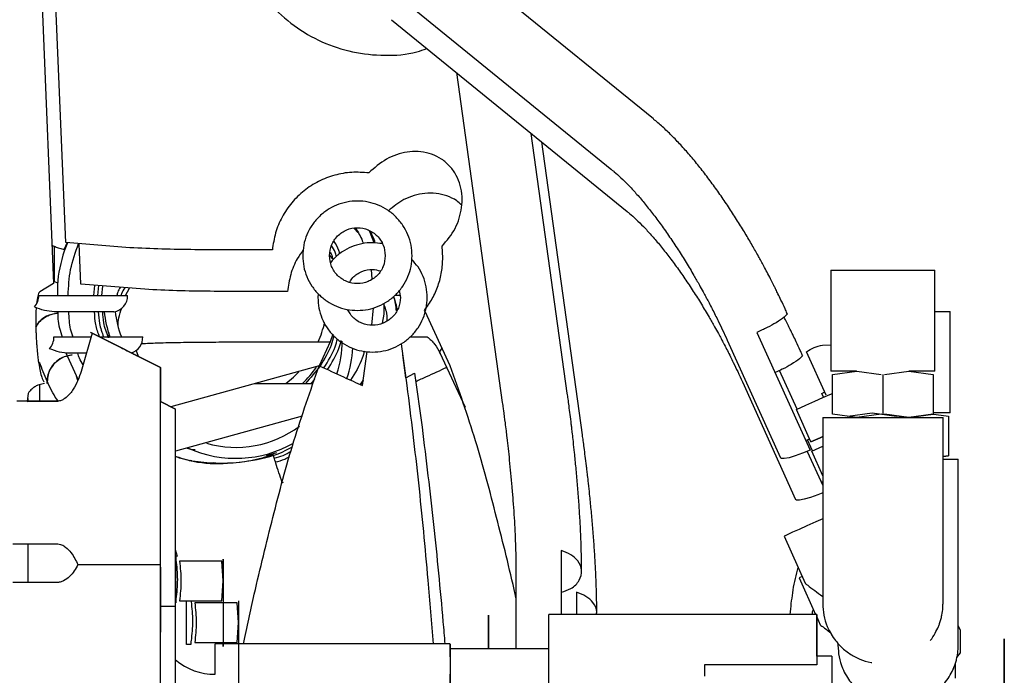
# Paper-space layout 'Sheet2' of a CAD drawing. Units: inches. Extents: x -135 to 301, y 5 to 193.
# Drawn here: x 57 to 62, y 70 to 73 of the extents above; entities that cross this region are included whole.
import ezdxf

# ---------------------------------------------------------------- set-up
doc = ezdxf.new("R2010")
doc.units = ezdxf.units.IN
doc.header["$MEASUREMENT"] = 0

psp = doc.layouts.new('Sheet2')

# ---------------------------------------------------------------- linework, layer by layer
at = {"color": 7, "linetype": 'Continuous', "lineweight": 25, "ltscale": 18}
for p, q in [((57.4397, 71.7131), (57.371, 73.3675)), ((57.3148, 73.1784), (57.3834, 71.524)), ((60.1588, 72.2857), (59.0686, 73.1727)), ((58.8769, 72.9371), (59.9672, 72.0501)), ((58.9471, 72.7443), (60.0376, 71.8573)), ((59.2472, 72.5002), (59.4597, 70.9737)), ((59.7605, 71.0156), (59.593, 72.2189)), ((59.8306, 70.8227), (59.6418, 72.1792)), ((58.8516, 72.0451), (58.8423, 72.0358)), ((58.791, 71.76), (58.7741, 71.7788)), ((58.8664, 71.7121), (58.845, 71.7676)), ((57.3862, 71.6965), (57.3865, 71.5337)), ((57.4474, 71.7125), (57.4316, 71.674)), ((57.4326, 71.682), (57.4452, 71.7126)), ((57.7356, 71.6898), (57.4397, 71.7131)), ((57.5097, 71.5203), (57.5019, 71.7082)), ((58.3954, 71.6797), (58.1881, 71.6797)), ((59.1843, 71.6431), (59.1808, 71.6966)), ((58.6738, 71.6397), (58.6604, 71.656)), ((58.8522, 71.5876), (58.8564, 71.5451)), ((58.8522, 71.5876), (58.8564, 71.5451)), ((60.9803, 71.5864), (60.9803, 71.1182)), ((60.9803, 71.5864), (61.4612, 71.5864)), ((61.4612, 71.1182), (61.4612, 71.5864)), ((57.3834, 71.524), (57.3187, 71.4848)), ((57.3865, 71.5337), (57.4025, 71.5265)), ((57.8056, 71.497), (57.5097, 71.5203)), ((57.5721, 71.5153), (57.5676, 71.4691)), ((57.5909, 71.5139), (57.5865, 71.4691)), ((57.6067, 71.4691), (57.611, 71.5123)), ((57.7165, 71.4691), (57.7344, 71.5026)), ((57.3146, 71.4691), (57.7256, 71.4691)), ((58.4654, 71.4869), (58.2581, 71.4869)), ((58.6076, 71.4765), (58.606, 71.4597)), ((58.9821, 71.4908), (58.9883, 71.4597)), ((57.305, 71.4409), (57.3042, 71.4317)), ((58.8619, 71.4115), (58.854, 71.3315)), ((58.8619, 71.4115), (58.854, 71.3315)), ((58.9133, 71.3816), (58.9132, 71.4333)), ((57.6622, 71.3935), (57.3863, 71.3935)), ((58.905, 71.3396), (58.9133, 71.3816)), ((59.102, 71.3941), (59.0995, 71.3994)), ((59.2189, 71.1431), (59.102, 71.3941)), ((61.4612, 71.3936), (61.5317, 71.3936)), ((61.5317, 70.9254), (61.5317, 71.3936)), ((57.3023, 71.2807), (57.3027, 71.273)), ((57.3848, 71.2763), (57.5565, 71.2763)), ((57.4707, 71.283), (57.4708, 71.2763)), ((57.5616, 71.2942), (57.514, 71.1276)), ((57.8775, 71.135), (57.5616, 71.2942)), ((57.5617, 71.2943), (57.8777, 71.135)), ((57.5973, 71.2763), (57.7957, 71.2763)), ((57.6389, 71.2976), (57.6365, 71.273)), ((58.6751, 71.289), (58.6626, 71.2532)), ((60.6382, 71.2978), (60.8847, 70.7527)), ((58.1881, 71.2532), (58.6635, 71.2532)), ((58.6635, 71.2532), (58.6123, 71.1431)), ((58.9914, 71.2448), (59.0181, 71.051)), ((59.1695, 71.2065), (59.1811, 71.2241)), ((60.5004, 71.2619), (60.7468, 70.7167)), ((60.9419, 71.2391), (60.9803, 71.2406)), ((57.4394, 71.2029), (57.4955, 71.0817)), ((57.5349, 71.2007), (57.4565, 71.2007)), ((57.7763, 71.1861), (57.7652, 71.2152)), ((58.8131, 71.051), (58.8349, 71.209)), ((59.0137, 71.0879), (58.9991, 71.1937)), ((59.1721, 71.2012), (59.1695, 71.2065)), ((59.2889, 70.9502), (59.1721, 71.2012)), ((60.959, 71.0062), (60.8678, 71.2081)), ((57.3182, 71.1588), (57.3182, 71.1308)), ((57.8774, 70.2226), (57.8775, 71.135)), ((57.8775, 71.135), (57.8777, 71.135)), ((57.8777, 71.135), (57.8777, 70.9776)), ((58.6123, 71.1431), (57.926, 70.9533)), ((57.4883, 71.0971), (57.4932, 71.0759)), ((59.0131, 71.0876), (59.0536, 71.1082)), ((59.0536, 71.1082), (59.0881, 70.8582)), ((60.824, 70.9424), (60.7431, 71.1212)), ((61.099, 71.1182), (60.9803, 71.1182)), ((60.9879, 71.1028), (61.1005, 71.1182)), ((60.9879, 70.9184), (60.9879, 71.1028)), ((61.1005, 71.1182), (61.2131, 71.1028)), ((61.2207, 71.1028), (61.2207, 70.9184)), ((61.2283, 71.1028), (61.3409, 71.1182)), ((61.4612, 71.1182), (61.3409, 71.1182)), ((61.3409, 71.1182), (61.4535, 71.1028)), ((61.4535, 71.1028), (61.4535, 70.9184)), ((57.3405, 71.0615), (57.3099, 71.0539)), ((57.3184, 71.056), (57.3185, 70.9784)), ((58.3133, 71.0604), (58.5845, 71.0604)), ((58.5742, 71.0604), (58.5916, 71.0816)), ((58.8029, 71.0556), (58.8164, 71.0748)), ((60.5708, 71.069), (60.8172, 70.5239)), ((57.2651, 71.0139), (57.2613, 70.9784)), ((57.2678, 71.0207), (57.2651, 71.0139)), ((60.9381, 71.0152), (60.9515, 71.0228)), ((60.9464, 70.9969), (60.9381, 71.0152)), ((57.3966, 70.9784), (57.2133, 70.9784)), ((57.2613, 70.9784), (57.3968, 70.9784)), ((57.3968, 70.9784), (57.4033, 70.9789)), ((57.9479, 70.9422), (57.8776, 70.9777)), ((57.8777, 70.9776), (57.9479, 70.9422)), ((57.9479, 70.9422), (57.9479, 70.9422)), ((57.9479, 70.0297), (57.9479, 70.9422)), ((58.5337, 70.9091), (57.9479, 70.7472)), ((60.8878, 70.7907), (60.8209, 70.941)), ((60.9423, 70.9031), (60.9423, 70.0425)), ((60.9423, 70.9031), (61.4991, 70.9031)), ((61.1005, 70.9031), (60.9879, 70.9184)), ((61.0585, 70.91), (61.1711, 70.9254)), ((61.2131, 70.9184), (61.1005, 70.9031)), ((61.1711, 70.9254), (61.2837, 70.91)), ((61.3409, 70.9031), (61.2283, 70.9184)), ((61.2284, 70.9184), (61.341, 70.9031)), ((61.4535, 70.9184), (61.3409, 70.9031)), ((61.341, 70.9031), (61.4536, 70.9184)), ((61.4438, 70.921), (61.5241, 70.91)), ((61.5317, 70.9254), (61.4535, 70.9254)), ((61.4991, 70.0426), (61.4991, 70.9031)), ((61.5241, 70.91), (61.5241, 70.7256)), ((60.8649, 70.7964), (60.8818, 70.8041)), ((60.8944, 70.7496), (60.8718, 70.7996)), ((60.8878, 70.7907), (60.8878, 70.7907)), ((60.8913, 70.7482), (60.9423, 70.7709)), ((58.415, 70.7402), (58.3665, 70.7255)), ((60.8706, 70.7467), (60.9423, 70.5881)), ((60.9423, 70.6335), (60.8913, 70.7482)), ((61.4991, 70.7222), (61.5241, 70.7256)), ((61.5241, 70.7256), (61.4991, 70.7222)), ((58.0168, 70.7058), (58.0226, 70.704)), ((58.1233, 70.6949), (58.1457, 70.6927)), ((61.4991, 70.7102), (61.5697, 70.7102)), ((61.5697, 69.8497), (61.5697, 70.7102)), ((58.4453, 70.6033), (58.4412, 70.6018)), ((60.9353, 70.6036), (60.9423, 70.6069)), ((60.7635, 70.3544), (60.8605, 70.1364)), ((57.1941, 70.3191), (57.3965, 70.3191)), ((57.2646, 70.3191), (57.2646, 70.1397)), ((57.9559, 70.2604), (57.9479, 70.2903)), ((59.7328, 70.2875), (59.7327, 69.9919)), ((57.4959, 70.2226), (57.8774, 70.2226)), ((57.8774, 69.1239), (57.8774, 70.2226)), ((58.1614, 70.239), (57.9659, 70.239)), ((58.1685, 70.1466), (58.1614, 70.239)), ((59.5229, 70.19), (59.5229, 69.8319)), ((57.3965, 70.1397), (57.194, 70.1397)), ((58.1614, 70.0542), (58.1685, 70.1466)), ((60.8467, 70.1673), (60.8338, 70.1616)), ((60.8338, 70.1616), (60.9094, 69.9919)), ((59.8029, 70.0947), (59.8029, 69.9919)), ((57.9481, 70.0454), (57.9479, 70.0454)), ((57.9659, 70.0542), (58.1614, 70.0542)), ((57.9978, 69.8526), (57.9978, 70.0542)), ((58.019, 70.0542), (58.0194, 70.0513)), ((58.1685, 70.0462), (58.0365, 70.0462)), ((58.2319, 70.0462), (58.1685, 70.0462)), ((58.239, 69.9538), (58.2319, 70.0462)), ((57.8774, 70.0297), (57.9479, 70.0297)), ((57.9479, 69.1281), (57.9479, 70.0297)), ((60.9147, 69.9919), (59.6745, 69.9919)), ((60.907, 69.9972), (60.9067, 69.9893)), ((58.2319, 69.8614), (58.239, 69.9538)), ((59.3963, 69.8319), (59.3963, 69.9885)), ((60.9147, 69.98), (60.9309, 69.9435)), ((61.5798, 69.9173), (61.5697, 69.94)), ((58.0365, 69.8614), (58.1685, 69.8614)), ((58.1685, 69.8556), (58.1307, 69.8556)), ((58.1685, 69.8614), (58.2319, 69.8614)), ((59.219, 69.8556), (58.1685, 69.8556)), ((59.3964, 69.8913), (59.3964, 69.8319)), ((61.0129, 69.8581), (61.0129, 69.8497)), ((58.0183, 69.8526), (57.9978, 69.8526)), ((59.6745, 69.8319), (59.219, 69.8319)), ((61.5637, 69.7925), (61.5798, 69.8144)), ((59.219, 69.7947), (59.2189, 69.3815)), ((60.985, 69.7991), (60.9146, 69.7991)), ((60.985, 69.7991), (60.985, 69.5663)), ((61.557, 69.6963), (61.557, 69.7672)), ((60.9146, 69.7591), (60.3958, 69.7591)), ((59.2189, 69.3033), (59.2189, 69.7146))]:
    psp.add_line(p, q, dxfattribs=at)
at = {"color": 7, "linetype": 'Continuous', "lineweight": 25, "ltscale": 18, "flags": 128}
for points in [[(58.4573, 71.0604), (58.4928, 71.0905), (58.5179, 71.1157)], [(60.8209, 70.941), (60.8641, 70.9603), (60.9055, 70.9787), (60.9432, 70.9955), (60.9755, 71.0099), (60.9879, 71.0154)], [(60.8878, 70.7907), (60.9311, 70.81), (60.9423, 70.815)], [(60.9423, 70.815), (60.931, 70.81), (60.8878, 70.7907)], [(60.8847, 70.7527), (60.8488, 70.7379), (60.8154, 70.7259), (60.7867, 70.7175), (60.7648, 70.7134), (60.7511, 70.7137), (60.7468, 70.7167)], [(60.9423, 70.5544), (60.9192, 70.545), (60.8858, 70.533), (60.8572, 70.5247), (60.8352, 70.5205), (60.8215, 70.5209), (60.8172, 70.5239)], [(60.9423, 70.434), (60.9109, 70.42), (60.8691, 70.4015), (60.8329, 70.3853), (60.8033, 70.3721), (60.7814, 70.3624), (60.768, 70.3564), (60.7635, 70.3544)], [(59.6745, 69.4278), (59.6745, 69.4703), (59.6745, 69.5184), (59.6745, 69.5707), (59.6745, 69.6257), (59.6745, 69.6818), (59.6745, 69.7373), (59.6745, 69.7906), (59.6745, 69.8403), (59.6745, 69.8848), (59.6745, 69.9228), (59.6745, 69.9533), (59.6745, 69.9754), (59.6745, 69.9883), (59.6745, 69.9919)], [(60.9147, 69.7991), (60.9147, 69.8292), (60.9147, 69.8737), (60.9147, 69.9124), (60.9147, 69.9443), (60.9147, 69.9685), (60.9147, 69.9844), (60.9147, 69.9915), (60.9147, 69.9897), (60.9147, 69.9789), (60.9147, 69.9595), (60.9146, 69.9321), (60.9146, 69.8973), (60.9146, 69.856), (60.9146, 69.8096), (60.9146, 69.7591)], [(58.1306, 69.7146), (58.1307, 69.7604), (58.1307, 69.7977), (58.1307, 69.8259), (58.1307, 69.8449), (58.1307, 69.8544), (58.1307, 69.8556)], [(59.219, 69.8319), (59.219, 69.8449), (59.219, 69.8544), (59.219, 69.8544), (59.219, 69.8449), (59.219, 69.8259), (59.219, 69.7977), (59.219, 69.7604), (59.2189, 69.7146)], [(59.219, 69.7947), (59.219, 69.814), (59.219, 69.8266), (59.219, 69.8318), (59.219, 69.8319)], [(60.3958, 69.7591), (60.3958, 69.7153), (60.3958, 69.7052)]]:
    psp.add_lwpolyline(points, dxfattribs=at)
at = {"color": 7, "linetype": 'Continuous', "lineweight": 25, "ltscale": 324}
for centre, radius, start, end in [((57.2349, 71.4686), 0.0798, 319.3726, 0.3784), ((57.6521, 71.4663), 0.0736, 277.8767, 2.1687), ((58.157, 71.4501), 0.5425, 185.9895, 198.6811), ((58.157, 71.4501), 0.492, 186.506, 200.6832), ((58.157, 71.4501), 0.492, 336.4117, 347.4521), ((57.3052, 71.2757), 0.0796, 317.7226, 0.4016), ((57.7212, 71.2739), 0.0745, 287.3185, 1.8696), ((58.2263, 71.2572), 0.492, 342.0733, 360), ((58.2263, 71.2572), 0.5425, 341.4151, 356.5715), ((58.157, 71.4501), 0.5425, 314.0842, 324.6234), ((58.2263, 71.2572), 0.492, 254.0015, 306.835), ((58.2263, 71.2572), 0.5425, 246.1799, 299.5662), ((58.1263, 69.9851), 0.2705, 228.751, 270.9213)]:
    psp.add_arc(centre, radius, start, end, dxfattribs=at)
at = {"color": 7, "linetype": 'Continuous', "lineweight": 25, "ltscale": 18}
for points, knots in [([(58.1944, 73.33), (58.1947, 73.2927), (58.1954, 73.2057), (58.2304, 73.0722), (58.2928, 72.936), (58.3818, 72.815), (58.4932, 72.7142), (58.623, 72.6385), (58.7661, 72.5909), (58.9152, 72.5766), (59.0327, 72.5841), (59.095, 72.6062), (59.1102, 72.6116)], [0, 0, 0, 0, 0.08246, 0.192697, 0.302929, 0.413155, 0.523374, 0.633586, 0.743792, 0.853994, 0.964197, 1, 1, 1, 1]), ([(60.701, 71.5448), (60.6956, 71.5553), (60.6853, 71.5753), (60.6668, 71.6103), (60.6442, 71.6517), (60.6157, 71.7022), (60.5835, 71.7568), (60.5483, 71.8141), (60.5109, 71.8723), (60.4717, 71.9301), (60.4313, 71.9868), (60.39, 72.0415), (60.3482, 72.0936), (60.3062, 72.1426), (60.2641, 72.1883), (60.2221, 72.2302), (60.187, 72.2626), (60.166, 72.2794), (60.1589, 72.2851)], [0, 0, 0, 0, 0.033547, 0.064085, 0.112966, 0.168494, 0.230452, 0.296543, 0.365601, 0.436764, 0.509455, 0.583274, 0.657956, 0.733229, 0.808644, 0.884681, 0.961324, 1, 1, 1, 1]), ([(59.1808, 71.6966), (59.2029, 71.7228), (59.236, 71.7622), (59.2615, 71.8258), (59.273, 71.8756), (59.2752, 71.9269), (59.2672, 71.9777), (59.2484, 72.0255), (59.2188, 72.0677), (59.1796, 72.1013), (59.1334, 72.1241), (59.0831, 72.1354), (59.0316, 72.1355), (58.9812, 72.1253), (58.9172, 72.1005), (58.8778, 72.0673), (58.8516, 72.0451)], [0, 0, 0, 0, 0.124791, 0.187373, 0.249946, 0.312505, 0.375046, 0.437566, 0.500066, 0.562556, 0.625054, 0.687571, 0.75011, 0.812668, 0.875239, 1, 1, 1, 1]), ([(58.8423, 72.0358), (58.8157, 72.0378), (58.7625, 72.0419), (58.6831, 72.0275), (58.6083, 71.9987), (58.5408, 71.9552), (58.4834, 71.8991), (58.4388, 71.8326), (58.4072, 71.7587), (58.3993, 71.706), (58.3954, 71.6797)], [0, 0, 0, 0, 0.124999, 0.249997, 0.374996, 0.499996, 0.624996, 0.749997, 0.874998, 1, 1, 1, 1]), ([(59.9674, 72.0496), (59.9709, 72.0469), (59.9837, 72.0368), (60.0088, 72.0138), (60.0424, 71.9807), (60.0783, 71.9418), (60.116, 71.8978), (60.1549, 71.849), (60.1945, 71.7961), (60.234, 71.7399), (60.2728, 71.6815), (60.3103, 71.6218), (60.3431, 71.5668), (60.3692, 71.5211), (60.3875, 71.488), (60.4003, 71.4643), (60.4093, 71.4475), (60.4191, 71.4289), (60.4259, 71.4157), (60.4307, 71.4064)], [0, 0, 0, 0, 0.028099, 0.10349, 0.1806, 0.259095, 0.338839, 0.419435, 0.500281, 0.580948, 0.660709, 0.737985, 0.813555, 0.867742, 0.90633, 0.933712, 0.953109, 0.966837, 1, 1, 1, 1]), ([(59.0421, 71.6525), (59.0411, 71.6691), (59.0393, 71.7022), (59.0242, 71.75), (59.0008, 71.7941), (58.9691, 71.8327), (58.9305, 71.8643), (58.8865, 71.8879), (58.8387, 71.9024), (58.789, 71.9073), (58.7393, 71.9024), (58.6915, 71.8879), (58.6475, 71.8643), (58.6089, 71.8327), (58.5772, 71.7941), (58.5538, 71.75), (58.5387, 71.7022), (58.5368, 71.6691), (58.5359, 71.6525)], [0, 0, 0, 0, 0.0625, 0.125, 0.1875, 0.25, 0.3125, 0.375, 0.4375, 0.5, 0.5625, 0.625, 0.6875, 0.75, 0.8125, 0.875, 0.9375, 1, 1, 1, 1]), ([(59.2719, 71.8866), (59.2643, 71.8936), (59.2443, 71.9123), (59.2032, 71.9311), (59.1532, 71.9427), (59.1015, 71.9427), (59.0513, 71.9324), (58.9914, 71.9095), (58.9555, 71.8794), (58.9328, 71.8604)], [0, 0, 0, 0, 0.082429, 0.218769, 0.355151, 0.491581, 0.628051, 0.764551, 1, 1, 1, 1]), ([(60.0378, 71.8568), (60.0413, 71.854), (60.0541, 71.8439), (60.0792, 71.8209), (60.1128, 71.7878), (60.1488, 71.7489), (60.1865, 71.7049), (60.2254, 71.6561), (60.2649, 71.6032), (60.3044, 71.547), (60.3432, 71.4886), (60.3807, 71.4289), (60.4135, 71.374), (60.4396, 71.3283), (60.4579, 71.2952), (60.4708, 71.2715), (60.4797, 71.2546), (60.4895, 71.2361), (60.4963, 71.2229), (60.5011, 71.2136)], [0, 0, 0, 0, 0.028148, 0.103546, 0.180663, 0.259164, 0.338913, 0.419515, 0.500365, 0.581037, 0.6608, 0.738075, 0.81362, 0.867789, 0.906363, 0.933736, 0.953126, 0.966849, 1, 1, 1, 1]), ([(58.6597, 71.6525), (58.6617, 71.6695), (58.6656, 71.7033), (58.6954, 71.7463), (58.7382, 71.7751), (58.789, 71.7852), (58.8398, 71.7751), (58.8825, 71.7463), (58.9124, 71.7033), (58.9163, 71.6695), (58.9182, 71.6525)], [0, 0, 0, 0, 0.125, 0.25, 0.375, 0.5, 0.625, 0.75, 0.875, 1, 1, 1, 1]), ([(58.7803, 71.7801), (58.7925, 71.7612), (58.8071, 71.7385), (58.8144, 71.7128), (58.8156, 71.7085)], [0, 0, 0, 0, 0.833699, 1, 1, 1, 1]), ([(58.7803, 71.7801), (58.7925, 71.7612), (58.8071, 71.7385), (58.8144, 71.7128), (58.8156, 71.7085)], [0, 0, 0, 0, 0.83369, 1, 1, 1, 1]), ([(58.8466, 71.7665), (58.8534, 71.7546), (58.8633, 71.7371), (58.8684, 71.7178), (58.87, 71.7117)], [0, 0, 0, 0, 0.683572, 1, 1, 1, 1]), ([(57.3761, 71.7007), (57.3829, 71.6978), (57.4022, 71.6898), (57.4244, 71.6825), (57.4298, 71.6822), (57.4326, 71.682)], [0, 0, 0, 0, 0.211892, 0.605957, 1, 1, 1, 1]), ([(57.4503, 71.4691), (57.4523, 71.5092), (57.4565, 71.5914), (57.4842, 71.6688), (57.4985, 71.7085)], [0, 0, 0, 0, 0.488194, 1, 1, 1, 1]), ([(58.1881, 71.6797), (58.1378, 71.6799), (58.0363, 71.6803), (57.8854, 71.6823), (57.785, 71.6873), (57.7356, 71.6898)], [0, 0, 0, 0, 0.333822, 0.672146, 1, 1, 1, 1]), ([(58.5385, 71.6793), (58.5289, 71.666), (58.5037, 71.6311), (58.4775, 71.5656), (58.4694, 71.5131), (58.4654, 71.4869)], [0, 0, 0, 0, 0.236153, 0.618076, 1, 1, 1, 1]), ([(58.9042, 71.7084), (58.8891, 71.7104), (58.8577, 71.7148), (58.8094, 71.7094), (58.7615, 71.6951), (58.7178, 71.6713), (58.6853, 71.6463), (58.6705, 71.6273), (58.6659, 71.6214)], [0, 0, 0, 0, 0.170262, 0.356705, 0.543147, 0.72959, 0.916033, 1, 1, 1, 1]), ([(58.6922, 71.6486), (58.6903, 71.6555), (58.6855, 71.674), (58.6755, 71.6902), (58.6692, 71.7004)], [0, 0, 0, 0, 0.377506, 1, 1, 1, 1]), ([(58.7079, 71.6615), (58.7065, 71.6665), (58.7009, 71.687), (58.6894, 71.7051), (58.6808, 71.7188)], [0, 0, 0, 0, 0.244297, 1, 1, 1, 1]), ([(57.4316, 71.674), (57.4171, 71.6225), (57.3982, 71.555), (57.4009, 71.4856), (57.4016, 71.4691)], [0, 0, 0, 0, 0.763429, 1, 1, 1, 1]), ([(58.5359, 71.6525), (58.5368, 71.636), (58.5387, 71.6028), (58.5538, 71.5551), (58.5772, 71.511), (58.6089, 71.4724), (58.6475, 71.4407), (58.6915, 71.4172), (58.7393, 71.4027), (58.789, 71.3978), (58.8387, 71.4027), (58.8865, 71.4172), (58.9305, 71.4407), (58.9691, 71.4724), (59.0008, 71.511), (59.0242, 71.5551), (59.0393, 71.6028), (59.0411, 71.636), (59.0421, 71.6525)], [0, 0, 0, 0, 0.0625, 0.125, 0.1875, 0.25, 0.3125, 0.375, 0.4375, 0.5, 0.5625, 0.625, 0.6875, 0.75, 0.8125, 0.875, 0.9375, 1, 1, 1, 1]), ([(58.9182, 71.6525), (58.9163, 71.6356), (58.9124, 71.6018), (58.8825, 71.5588), (58.8398, 71.53), (58.789, 71.5199), (58.7382, 71.53), (58.6954, 71.5588), (58.6656, 71.6018), (58.6617, 71.6356), (58.6597, 71.6525)], [0, 0, 0, 0, 0.125, 0.25, 0.375, 0.5, 0.625, 0.75, 0.875, 1, 1, 1, 1]), ([(58.663, 71.6692), (58.6645, 71.6666), (58.6708, 71.6555), (58.6736, 71.643), (58.6757, 71.6333)], [0, 0, 0, 0, 0.231791, 1, 1, 1, 1]), ([(59.1122, 71.4597), (59.1112, 71.4763), (59.1094, 71.5094), (59.0942, 71.5571), (59.0719, 71.6005), (59.0506, 71.6243), (59.0404, 71.6357)], [0, 0, 0, 0, 0.2548563, 0.5097126, 0.7645689, 1, 1, 1, 1]), ([(59.0995, 71.3994), (59.1122, 71.4172), (59.1377, 71.453), (59.1639, 71.5136), (59.181, 71.5774), (59.1832, 71.6212), (59.1843, 71.6431)], [0, 0, 0, 0, 0.249999, 0.499999, 0.75, 1, 1, 1, 1]), ([(58.7538, 71.5303), (58.758, 71.5375), (58.7709, 71.5594), (58.8087, 71.5814), (58.8545, 71.5928), (58.8826, 71.5852), (58.8943, 71.582)], [0, 0, 0, 0, 0.154718, 0.466371, 0.778025, 1, 1, 1, 1]), ([(60.777, 71.387), (60.774, 71.3935), (60.7651, 71.4136), (60.7511, 71.4432), (60.7369, 71.473), (60.7265, 71.494), (60.7192, 71.5089), (60.711, 71.5252), (60.7052, 71.5367), (60.701, 71.5448)], [0, 0, 0, 0, 0.124247, 0.379582, 0.560885, 0.689353, 0.780288, 0.844623, 1, 1, 1, 1]), ([(57.6919, 71.5059), (57.6875, 71.4987), (57.6803, 71.4871), (57.6769, 71.474), (57.6756, 71.4691)], [0, 0, 0, 0, 0.627471, 1, 1, 1, 1]), ([(57.7124, 71.5043), (57.7066, 71.4953), (57.6995, 71.4842), (57.6959, 71.4715), (57.6953, 71.4691)], [0, 0, 0, 0, 0.8088523, 1, 1, 1, 1]), ([(58.2581, 71.4869), (58.2078, 71.4871), (58.1063, 71.4874), (57.9554, 71.4895), (57.855, 71.4945), (57.8056, 71.497)], [0, 0, 0, 0, 0.333822, 0.672146, 1, 1, 1, 1]), ([(57.3187, 71.4848), (57.3162, 71.4822), (57.3111, 71.4769), (57.307, 71.4529), (57.305, 71.4409)], [0, 0, 0, 0, 0.500109, 1, 1, 1, 1]), ([(58.606, 71.4597), (58.6069, 71.4431), (58.6088, 71.41), (58.6238, 71.3622), (58.6472, 71.3182), (58.679, 71.2796), (58.7175, 71.2479), (58.7616, 71.2244), (58.8094, 71.2099), (58.8591, 71.205), (58.9088, 71.2099), (58.9565, 71.2244), (59.0006, 71.2479), (59.0392, 71.2796), (59.0709, 71.3182), (59.0943, 71.3622), (59.1093, 71.41), (59.1112, 71.4431), (59.1122, 71.4597)], [0, 0, 0, 0, 0.0625, 0.125, 0.1875, 0.25, 0.3125, 0.375, 0.4375, 0.5, 0.5625, 0.625, 0.6875, 0.75, 0.8125, 0.875, 0.9375, 1, 1, 1, 1]), ([(58.9883, 71.4597), (58.9864, 71.4428), (58.9825, 71.409), (58.9526, 71.3659), (58.9099, 71.3372), (58.859, 71.327), (58.8086, 71.3373), (58.7664, 71.3639), (58.751, 71.3913), (58.7439, 71.4039)], [0, 0, 0, 0, 0.146012, 0.292025, 0.438037, 0.58405, 0.730062, 0.876075, 1, 1, 1, 1]), ([(58.9556, 71.4635), (58.9619, 71.4466), (58.9695, 71.4261), (58.9717, 71.4045), (58.9721, 71.4007)], [0, 0, 0, 0, 0.823033, 1, 1, 1, 1]), ([(58.9694, 71.3967), (58.9673, 71.4198), (58.9651, 71.443), (58.9568, 71.4644), (58.9568, 71.4644)], [0, 0, 0, 0, 0.998531, 1, 1, 1, 1]), ([(58.9637, 71.4701), (58.9641, 71.4701), (58.9696, 71.4697), (58.9782, 71.4698), (58.9863, 71.4698)], [0, 0, 0, 0, 0.068994, 1, 1, 1, 1]), ([(57.3863, 71.3935), (57.371, 71.3946), (57.341, 71.3969), (57.3107, 71.4086), (57.2959, 71.4144)], [0, 0, 0, 0, 0.510935, 1, 1, 1, 1]), ([(57.3025, 71.4121), (57.3023, 71.4098), (57.3015, 71.4017), (57.3007, 71.3806), (57.3005, 71.3574), (57.3004, 71.3458)], [0, 0, 0, 0, 0.169645, 0.585178, 1, 1, 1, 1]), ([(57.6813, 71.3299), (57.682, 71.3417), (57.6835, 71.3693), (57.6931, 71.3954), (57.6985, 71.4104)], [0, 0, 0, 0, 0.426025, 1, 1, 1, 1]), ([(58.9132, 71.4224), (58.9163, 71.4135), (58.9242, 71.3907), (58.9251, 71.3665), (58.9257, 71.3518)], [0, 0, 0, 0, 0.390672, 1, 1, 1, 1]), ([(60.4307, 71.4064), (60.4356, 71.3968), (60.4449, 71.3784), (60.461, 71.3458), (60.4796, 71.3072), (60.4932, 71.2775), (60.5003, 71.2619)], [0, 0, 0, 0, 0.20058, 0.383875, 0.677169, 1, 1, 1, 1]), ([(57.3008, 71.3227), (57.3029, 71.327), (57.3104, 71.3421), (57.3322, 71.3619), (57.3634, 71.3804), (57.3871, 71.3843), (57.399, 71.3862)], [0, 0, 0, 0, 0.118458, 0.412465, 0.706088, 1, 1, 1, 1]), ([(57.399, 71.3862), (57.3824, 71.3829), (57.3527, 71.377), (57.3189, 71.3522), (57.3063, 71.3321), (57.3008, 71.3233)], [0, 0, 0, 0, 0.414464, 0.744745, 1, 1, 1, 1]), ([(57.4027, 71.3935), (57.4025, 71.3821), (57.4019, 71.3422), (57.4137, 71.3038), (57.4222, 71.2763)], [0, 0, 0, 0, 0.28392, 1, 1, 1, 1]), ([(57.4728, 71.2763), (57.4688, 71.2881), (57.4561, 71.3258), (57.4548, 71.3659), (57.454, 71.3935)], [0, 0, 0, 0, 0.311317, 1, 1, 1, 1]), ([(57.4728, 71.2763), (57.4688, 71.2881), (57.4561, 71.3258), (57.4548, 71.3659), (57.454, 71.3935)], [0, 0, 0, 0, 0.311317, 1, 1, 1, 1]), ([(57.5712, 71.3935), (57.5722, 71.3737), (57.5742, 71.334), (57.5876, 71.2966), (57.5943, 71.2778)], [0, 0, 0, 0, 0.498635, 1, 1, 1, 1]), ([(57.5901, 71.3935), (57.5911, 71.3749), (57.5933, 71.3347), (57.607, 71.2968), (57.6144, 71.2763)], [0, 0, 0, 0, 0.460519, 1, 1, 1, 1]), ([(57.6365, 71.273), (57.6281, 71.2958), (57.6138, 71.3349), (57.6114, 71.3763), (57.6104, 71.3935)], [0, 0, 0, 0, 0.5851, 1, 1, 1, 1]), ([(60.7752, 71.3861), (60.776, 71.3859), (60.7819, 71.384), (60.7665, 71.3687), (60.7323, 71.3451), (60.6858, 71.3196), (60.6541, 71.3051), (60.6382, 71.2978)], [0, 0, 0, 0, 0.046477, 0.314296, 0.582115, 0.791076, 1, 1, 1, 1]), ([(60.8474, 71.1941), (60.8444, 71.2007), (60.8355, 71.2208), (60.8215, 71.2504), (60.8073, 71.2802), (60.7969, 71.3013), (60.7896, 71.3162), (60.7814, 71.3324), (60.773, 71.3491), (60.7661, 71.3624), (60.7634, 71.3676)], [0, 0, 0, 0, 0.11327, 0.345397, 0.51022, 0.627011, 0.709681, 0.768168, 0.909422, 1, 1, 1, 1]), ([(57.3004, 71.3458), (57.3005, 71.336), (57.3007, 71.3213), (57.3015, 71.2982), (57.302, 71.2865), (57.3023, 71.2807)], [0, 0, 0, 0, 0.499044, 0.749535, 1, 1, 1, 1]), ([(57.3027, 71.273), (57.3031, 71.2648), (57.304, 71.2484), (57.3051, 71.2345), (57.3057, 71.2275)], [0, 0, 0, 0, 0.499853, 1, 1, 1, 1]), ([(58.68, 71.2809), (58.6761, 71.2667), (58.6625, 71.2178), (58.6193, 71.1411), (58.5718, 71.0872), (58.5481, 71.0604)], [0, 0, 0, 0, 0.169646, 0.586747, 1, 1, 1, 1]), ([(58.6337, 71.1332), (58.6536, 71.1648), (58.6803, 71.207), (58.6935, 71.2549), (58.6969, 71.267)], [0, 0, 0, 0, 0.746638, 1, 1, 1, 1]), ([(59.0338, 71.2772), (59.0339, 71.2772), (59.0431, 71.2767), (59.0715, 71.2767), (59.0988, 71.2772), (59.112, 71.2775)], [0, 0, 0, 0, 0.007587, 0.521767, 1, 1, 1, 1]), ([(59.112, 71.2775), (59.1242, 71.2665), (59.1487, 71.2446), (59.1643, 71.2157), (59.1721, 71.2012)], [0, 0, 0, 0, 0.4999795, 1, 1, 1, 1]), ([(57.3057, 71.2275), (57.3068, 71.2154), (57.3091, 71.1912), (57.3136, 71.156), (57.3168, 71.1382), (57.319, 71.1263)], [0, 0, 0, 0, 0.249761, 0.499932, 1, 1, 1, 1]), ([(57.4565, 71.2007), (57.4412, 71.2018), (57.4105, 71.2042), (57.3796, 71.2162), (57.3641, 71.2222)], [0, 0, 0, 0, 0.500029, 1, 1, 1, 1]), ([(57.6375, 71.256), (57.6386, 71.2555), (57.6407, 71.2544), (57.6574, 71.246), (57.6812, 71.234), (57.7095, 71.2198), (57.7377, 71.2055), (57.7617, 71.1934), (57.775, 71.1868), (57.7807, 71.1839), (57.7812, 71.1836), (57.7815, 71.1835)], [0, 0, 0, 0, 0.124914, 0.249827, 0.374758, 0.499687, 0.624616, 0.749547, 0.87446, 0.937219, 1, 1, 1, 1]), ([(57.7897, 71.2459), (57.814, 71.247), (57.8744, 71.2498), (57.9711, 71.2516), (58.0796, 71.253), (58.1519, 71.2531), (58.1881, 71.2532)], [0, 0, 0, 0, 0.182945, 0.455296, 0.727648, 1, 1, 1, 1]), ([(58.6508, 71.1253), (58.6709, 71.1571), (58.6977, 71.1995), (58.711, 71.2476), (58.7143, 71.2597)], [0, 0, 0, 0, 0.748241, 1, 1, 1, 1]), ([(60.8678, 71.2081), (60.879, 71.2153), (60.9015, 71.2298), (60.9285, 71.236), (60.9419, 71.2391)], [0, 0, 0, 0, 0.5000629, 1, 1, 1, 1]), ([(57.4691, 71.1934), (57.4525, 71.1901), (57.4225, 71.1843), (57.3875, 71.157), (57.3583, 71.1178), (57.3549, 71.0829), (57.3528, 71.0616)], [0, 0, 0, 0, 0.26014, 0.467442, 0.674763, 1, 1, 1, 1]), ([(57.353, 71.0615), (57.353, 71.0663), (57.3529, 71.0831), (57.3592, 71.1116), (57.3764, 71.1436), (57.402, 71.1693), (57.4336, 71.1876), (57.4573, 71.1915), (57.4691, 71.1934)], [0, 0, 0, 0, 0.074465, 0.259656, 0.444668, 0.629879, 0.814849, 1, 1, 1, 1]), ([(57.5195, 71.1468), (57.5131, 71.1572), (57.5027, 71.1741), (57.4977, 71.1933), (57.4957, 71.2007)], [0, 0, 0, 0, 0.614818, 1, 1, 1, 1]), ([(57.5195, 71.1468), (57.5131, 71.1572), (57.5027, 71.1741), (57.4977, 71.1933), (57.4957, 71.2007)], [0, 0, 0, 0, 0.614871, 1, 1, 1, 1]), ([(58.8213, 71.2103), (58.8184, 71.1998), (58.8049, 71.1518), (58.778, 71.1095), (58.7571, 71.0765)], [0, 0, 0, 0, 0.220797, 1, 1, 1, 1]), ([(58.8213, 71.2103), (58.8184, 71.1998), (58.8049, 71.1518), (58.778, 71.1095), (58.7571, 71.0765)], [0, 0, 0, 0, 0.220804, 1, 1, 1, 1]), ([(60.5011, 71.2136), (60.506, 71.204), (60.5153, 71.1856), (60.5314, 71.153), (60.55, 71.1144), (60.5636, 71.0847), (60.5708, 71.0691)], [0, 0, 0, 0, 0.200503, 0.383736, 0.676931, 1, 1, 1, 1]), ([(60.8456, 71.1933), (60.8465, 71.193), (60.8523, 71.1912), (60.837, 71.1758), (60.8027, 71.1523), (60.7606, 71.129), (60.7336, 71.1166), (60.7224, 71.1115)], [0, 0, 0, 0, 0.04947, 0.334918, 0.620365, 0.843081, 1, 1, 1, 1]), ([(57.4035, 70.9789), (57.4015, 70.982), (57.3817, 71.0109), (57.3518, 71.0708), (57.3294, 71.1295), (57.3182, 71.1588)], [0, 0, 0, 0, 0.054902, 0.527451, 1, 1, 1, 1]), ([(58.2613, 69.8556), (58.2779, 69.9322), (58.3205, 70.1278), (58.397, 70.4414), (58.4906, 70.7963), (58.5717, 71.0275), (58.6123, 71.1431)], [0, 0, 0, 0, 0.176608, 0.451089, 0.725563, 1, 1, 1, 1]), ([(58.6123, 71.1431), (58.6499, 71.1257), (58.7169, 71.0948), (58.7837, 71.0644), (58.8131, 71.051)], [0, 0, 0, 0, 0.560392, 1, 1, 1, 1]), ([(59.2028, 71.1353), (59.1708, 71.1205), (59.1228, 71.0984), (59.075, 71.0766), (59.059, 71.0693)], [0, 0, 0, 0, 0.665469, 1, 1, 1, 1]), ([(59.5229, 70.0682), (59.5217, 70.0739), (59.4942, 70.1986), (59.4338, 70.4413), (59.3407, 70.7963), (59.2595, 71.0275), (59.2189, 71.1431)], [0, 0, 0, 0, 0.015701, 0.34382, 0.671937, 1, 1, 1, 1]), ([(57.319, 71.1263), (57.3215, 71.1151), (57.3265, 71.0929), (57.3336, 71.0753), (57.338, 71.071), (57.3402, 71.0688)], [0, 0, 0, 0, 0.332765, 0.666432, 1, 1, 1, 1]), ([(57.514, 71.1276), (57.505, 71.0995), (57.4915, 71.0574), (57.4586, 71.011), (57.4344, 70.9899), (57.4175, 70.9819), (57.406, 70.9788), (57.3998, 70.9785), (57.3966, 70.9784)], [0, 0, 0, 0, 0.499882, 0.749807, 0.874682, 0.937294, 0.968453, 1, 1, 1, 1]), ([(57.3099, 71.0539), (57.3052, 71.0513), (57.2958, 71.0462), (57.2818, 71.0343), (57.2725, 71.0253), (57.2678, 71.0207)], [0, 0, 0, 0, 0.332337, 0.663646, 1, 1, 1, 1]), ([(58.8165, 71.0759), (58.8138, 71.0697), (58.8104, 71.0623), (58.8058, 71.0558), (58.805, 71.0547)], [0, 0, 0, 0, 0.8353169, 1, 1, 1, 1]), ([(59.0181, 71.051), (59.0366, 70.9009), (59.0735, 70.6008), (59.1109, 70.2019), (59.132, 69.954), (59.1404, 69.8556)], [0, 0, 0, 0, 0.376242, 0.752496, 1, 1, 1, 1]), ([(57.2662, 70.9744), (57.2661, 70.9775), (57.2661, 70.9821), (57.266, 70.9874), (57.266, 70.99), (57.2659, 70.9914), (57.2659, 70.9917), (57.2659, 70.9918)], [0, 0, 0, 0, 0.500144, 0.750296, 0.875348, 0.968714, 1, 1, 1, 1]), ([(59.7735, 70.9173), (59.7718, 70.9306), (59.7688, 70.9546), (59.7644, 70.9874), (59.7617, 71.0068), (59.7604, 71.0155)], [0, 0, 0, 0, 0.403811, 0.731601, 1, 1, 1, 1]), ([(59.4597, 70.9737), (59.4603, 70.9688), (59.4621, 70.9562), (59.4664, 70.9247), (59.4698, 70.898), (59.4722, 70.8792)], [0, 0, 0, 0, 0.1561144, 0.4029022, 1, 1, 1, 1]), ([(59.8265, 70.1905), (59.8265, 70.2058), (59.8265, 70.2418), (59.825, 70.303), (59.8223, 70.3729), (59.8184, 70.4457), (59.8135, 70.5203), (59.8076, 70.5953), (59.8011, 70.6688), (59.7946, 70.7343), (59.789, 70.7871), (59.7847, 70.825), (59.7815, 70.8519), (59.778, 70.8815), (59.7754, 70.9025), (59.7735, 70.9173)], [0, 0, 0, 0, 0.07747, 0.181849, 0.285831, 0.389175, 0.491452, 0.591759, 0.687803, 0.777897, 0.84247, 0.888443, 0.921059, 0.944161, 1, 1, 1, 1]), ([(59.0881, 70.8582), (59.1066, 70.7081), (59.1435, 70.408), (59.1751, 70.0735), (59.1909, 69.8897), (59.1938, 69.8556)], [0, 0, 0, 0, 0.44878, 0.897573, 1, 1, 1, 1]), ([(59.4722, 70.8792), (59.4738, 70.8665), (59.4767, 70.8435), (59.4814, 70.804), (59.4866, 70.7587), (59.4924, 70.7036), (59.4983, 70.6441), (59.504, 70.5816), (59.5091, 70.518), (59.5135, 70.4545), (59.5172, 70.3923), (59.52, 70.3322), (59.5219, 70.2751), (59.5229, 70.2276), (59.5228, 70.2007), (59.5228, 70.1904)], [0, 0, 0, 0, 0.049843, 0.090528, 0.155634, 0.228385, 0.308896, 0.39419, 0.482748, 0.573392, 0.665269, 0.757715, 0.850191, 0.942223, 1, 1, 1, 1]), ([(59.8436, 70.7245), (59.8419, 70.7377), (59.8388, 70.7617), (59.8345, 70.7945), (59.8317, 70.814), (59.8305, 70.8227)], [0, 0, 0, 0, 0.403814, 0.731566, 1, 1, 1, 1]), ([(57.9479, 70.7243), (57.9685, 70.7174), (58.0392, 70.6935), (58.1688, 70.686), (58.3258, 70.7059), (58.4347, 70.7358), (58.484, 70.7657), (58.488, 70.7682)], [0, 0, 0, 0, 0.117075, 0.402952, 0.68883, 0.974707, 1, 1, 1, 1]), ([(58.4003, 70.7308), (58.3655, 70.7206), (58.2959, 70.7003), (58.1872, 70.6888), (58.0786, 70.693), (57.998, 70.7044), (57.9558, 70.7189), (57.9479, 70.7216)], [0, 0, 0, 0, 0.236363, 0.472727, 0.70909, 0.945454, 1, 1, 1, 1]), ([(58.0382, 70.7531), (58.0316, 70.7534), (58.018, 70.7542), (58.0052, 70.7588), (57.9985, 70.7612)], [0, 0, 0, 0, 0.4785927, 1, 1, 1, 1]), ([(58.4412, 70.6018), (58.4359, 70.6174), (58.425, 70.6498), (58.412, 70.6904), (58.4034, 70.7186), (58.4013, 70.7268), (58.4003, 70.7308)], [0, 0, 0, 0, 0.270238, 0.559899, 0.786674, 1, 1, 1, 1]), ([(58.4043, 70.7159), (58.4183, 70.7194), (58.4459, 70.7263), (58.4704, 70.7409), (58.4825, 70.7482)], [0, 0, 0, 0, 0.5053772, 1, 1, 1, 1]), ([(58.4098, 70.6979), (58.4244, 70.7014), (58.4476, 70.7069), (58.4681, 70.7188), (58.4756, 70.7231)], [0, 0, 0, 0, 0.632373, 1, 1, 1, 1]), ([(59.8966, 69.9976), (59.8966, 70.0129), (59.8966, 70.0489), (59.8951, 70.1101), (59.8924, 70.18), (59.8885, 70.2528), (59.8836, 70.3273), (59.8777, 70.4023), (59.8712, 70.4759), (59.8647, 70.5414), (59.859, 70.5942), (59.8548, 70.6321), (59.8516, 70.6591), (59.8481, 70.6887), (59.8455, 70.7096), (59.8436, 70.7245)], [0, 0, 0, 0, 0.077344, 0.181724, 0.285708, 0.389055, 0.491335, 0.591646, 0.687698, 0.777823, 0.842419, 0.888407, 0.921034, 0.944143, 1, 1, 1, 1]), ([(57.3965, 70.3191), (57.4008, 70.3188), (57.4094, 70.3182), (57.4242, 70.3129), (57.4444, 70.3001), (57.4725, 70.2696), (57.4865, 70.2414), (57.4959, 70.2226)], [0, 0, 0, 0, 0.062693, 0.125209, 0.250186, 0.500043, 1, 1, 1, 1]), ([(59.7327, 70.0945), (59.7483, 70.0995), (59.7842, 70.1111), (59.8195, 70.1487), (59.8316, 70.1954), (59.8142, 70.238), (59.779, 70.2703), (59.7482, 70.2817), (59.7327, 70.2875)], [0, 0, 0, 0, 0.1433603, 0.3312064, 0.5190524, 0.7068984, 0.8534624, 1, 1, 1, 1]), ([(57.4959, 70.2226), (57.4847, 70.2025), (57.468, 70.1724), (57.435, 70.1489), (57.4136, 70.1408), (57.4022, 70.1401), (57.3965, 70.1397)], [0, 0, 0, 0, 0.498902, 0.749117, 0.874399, 1, 1, 1, 1]), ([(57.9492, 70.2615), (57.9489, 70.2613), (57.9483, 70.2609), (57.948, 70.2572), (57.9483, 70.2517), (57.9489, 70.2466), (57.9492, 70.2441)], [0, 0, 0, 0, 0.250061, 0.499997, 0.749935, 1, 1, 1, 1]), ([(57.9492, 70.2441), (57.9489, 70.2466), (57.9483, 70.2517), (57.9481, 70.2571), (57.9482, 70.2604), (57.9487, 70.2608), (57.9488, 70.2609)], [0, 0, 0, 0, 0.28628, 0.572418, 0.858556, 1, 1, 1, 1]), ([(57.9558, 70.261), (57.9558, 70.261), (57.9579, 70.2609), (57.9536, 70.2612), (57.9492, 70.2615)], [0, 0, 0, 0, 0.000908, 1, 1, 1, 1]), ([(57.9492, 70.0628), (57.9525, 70.0929), (57.9591, 70.1531), (57.9525, 70.2138), (57.9492, 70.2441)], [0, 0, 0, 0, 0.500005, 1, 1, 1, 1]), ([(57.9492, 70.2441), (57.9525, 70.2138), (57.959, 70.1531), (57.9525, 70.0929), (57.9492, 70.0628)], [0, 0, 0, 0, 0.499993, 1, 1, 1, 1]), ([(57.9659, 70.239), (57.9692, 70.2082), (57.9758, 70.1466), (57.9692, 70.085), (57.9659, 70.0542)], [0, 0, 0, 0, 0.500002, 1, 1, 1, 1]), ([(58.1685, 70.2479), (58.1685, 70.2465), (58.1685, 70.2439), (58.1685, 70.2225), (58.1685, 70.1906), (58.1685, 70.1613), (58.1685, 70.1466)], [0, 0, 0, 0, 0.250001, 0.500001, 0.750001, 1, 1, 1, 1]), ([(58.1685, 70.1466), (58.1685, 70.1613), (58.1685, 70.1906), (58.1685, 70.2225), (58.1685, 70.2439), (58.1685, 70.2465), (58.1685, 70.2479)], [0, 0, 0, 0, 0.249999, 0.499999, 0.749999, 1, 1, 1, 1]), ([(57.8774, 70.1673), (57.8774, 70.1785), (57.8774, 70.2032), (57.8774, 70.2139), (57.8774, 70.2014), (57.8774, 70.1647), (57.8774, 70.11), (57.8774, 70.0669), (57.8774, 70.0454)], [0, 0, 0, 0, 0.144483, 0.315588, 0.486693, 0.657797, 0.828897, 1, 1, 1, 1]), ([(60.8282, 70.2089), (60.8269, 70.2048), (60.8149, 70.1667), (60.8011, 70.0941), (60.7937, 70.0254), (60.79, 69.9919)], [0, 0, 0, 0, 0.059173, 0.541263, 1, 1, 1, 1]), ([(58.1685, 70.1466), (58.1685, 70.1306), (58.1685, 70.0987), (58.1685, 70.0454), (58.1685, 69.9921), (58.1685, 69.9601), (58.1685, 69.9442)], [0, 0, 0, 0, 0.249999, 0.5, 0.750001, 1, 1, 1, 1]), ([(60.8605, 70.1364), (60.8612, 70.1358), (60.8626, 70.1348), (60.8761, 70.1245), (60.9022, 70.1047), (60.9296, 70.0845), (60.9423, 70.0752)], [0, 0, 0, 0, 0.174686, 0.34952, 0.698279, 1, 1, 1, 1]), ([(59.8939, 69.9919), (59.895, 69.9954), (59.9007, 70.0141), (59.8832, 70.0452), (59.8493, 70.0774), (59.8184, 70.0889), (59.8029, 70.0946)], [0, 0, 0, 0, 0.082714, 0.440983, 0.720517, 1, 1, 1, 1]), ([(57.8774, 70.0454), (57.8774, 70.0241), (57.8774, 69.9814), (57.8774, 69.9325), (57.8774, 69.9157), (57.8774, 69.9099)], [0, 0, 0, 0, 0.393902, 0.787796, 1, 1, 1, 1]), ([(57.9481, 70.0454), (57.9482, 70.0485), (57.9483, 70.0546), (57.9489, 70.0601), (57.9492, 70.0628)], [0, 0, 0, 0, 0.499957, 1, 1, 1, 1]), ([(57.9492, 70.0628), (57.9489, 70.0601), (57.9482, 70.0546), (57.9481, 70.0485), (57.9481, 70.0454)], [0, 0, 0, 0, 0.500047, 1, 1, 1, 1]), ([(58.0194, 70.0513), (58.0226, 70.021), (58.0292, 69.9603), (58.0226, 69.9001), (58.0194, 69.87)], [0, 0, 0, 0, 0.499993, 1, 1, 1, 1]), ([(58.0365, 70.0462), (58.0397, 70.0154), (58.0463, 69.9538), (58.0397, 69.8922), (58.0365, 69.8614)], [0, 0, 0, 0, 0.500002, 1, 1, 1, 1]), ([(58.239, 70.055), (58.239, 70.0537), (58.239, 70.051), (58.239, 70.0297), (58.239, 69.9977), (58.239, 69.9684), (58.239, 69.9538)], [0, 0, 0, 0, 0.250001, 0.5000009, 0.7500007, 1, 1, 1, 1]), ([(60.9423, 70.0426), (60.9434, 70.0243), (60.9454, 69.9879), (60.9605, 69.9402), (60.9799, 69.9011), (61.0006, 69.871), (61.0283, 69.8397), (61.0653, 69.8092), (61.1138, 69.7844), (61.149, 69.7712), (61.168, 69.7694), (61.1691, 69.7693)], [0, 0, 0, 0, 0.141824, 0.283651, 0.386605, 0.481242, 0.567563, 0.712266, 0.851223, 0.992033, 1, 1, 1, 1]), ([(61.4402, 69.8713), (61.4403, 69.8715), (61.4491, 69.8814), (61.4623, 69.9031), (61.4758, 69.9298), (61.4839, 69.9513), (61.4894, 69.9687), (61.4952, 69.9929), (61.4986, 70.018), (61.499, 70.0362), (61.4991, 70.0425)], [0, 0, 0, 0, 0.0043989, 0.2160961, 0.4076761, 0.4912565, 0.5899951, 0.7038897, 0.8963618, 1, 1, 1, 1]), ([(60.8984, 70.0166), (60.897, 70.0123), (60.8942, 70.0042), (60.8926, 69.9958), (60.8919, 69.9919)], [0, 0, 0, 0, 0.531861, 1, 1, 1, 1]), ([(58.1685, 69.9442), (58.1685, 69.9295), (58.1685, 69.9002), (58.1685, 69.8683), (58.1685, 69.8469), (58.1685, 69.8443), (58.1685, 69.8429)], [0, 0, 0, 0, 0.249999, 0.499999, 0.749999, 1, 1, 1, 1]), ([(58.239, 69.9538), (58.239, 69.9378), (58.239, 69.9059), (58.239, 69.8526), (58.239, 69.7993), (58.239, 69.7673), (58.239, 69.7513)], [0, 0, 0, 0, 0.249999, 0.5, 0.750001, 1, 1, 1, 1]), ([(59.3963, 69.9885), (59.3963, 69.9742), (59.3963, 69.9455), (59.3964, 69.9094), (59.3964, 69.8913)], [0, 0, 0, 0, 0.5000623, 1, 1, 1, 1]), ([(60.9309, 69.9435), (60.9316, 69.943), (60.9329, 69.942), (60.9467, 69.9315), (60.9641, 69.9182), (60.9809, 69.9058), (60.9835, 69.9039)], [0, 0, 0, 0, 0.230003, 0.460201, 0.9194, 1, 1, 1, 1]), ([(61.5798, 69.8144), (61.5798, 69.8272), (61.5798, 69.8529), (61.5798, 69.8855), (61.5798, 69.9115), (61.5798, 69.9153), (61.5798, 69.9173)], [0, 0, 0, 0, 0.250413, 0.500688, 0.750638, 1, 1, 1, 1]), ([(58.0194, 69.87), (58.019, 69.8673), (58.0184, 69.8618), (58.0183, 69.8557), (58.0183, 69.8526)], [0, 0, 0, 0, 0.500047, 1, 1, 1, 1]), ([(58.1685, 69.8429), (58.1685, 69.8438), (58.1685, 69.8452), (58.1685, 69.8571), (58.1685, 69.8614)], [0, 0, 0, 0, 0.635491, 1, 1, 1, 1]), ([(61.0129, 69.8497), (61.0139, 69.8315), (61.016, 69.7951), (61.031, 69.7473), (61.0505, 69.7083), (61.0711, 69.6781), (61.0989, 69.6468), (61.1359, 69.6165), (61.1842, 69.5909), (61.2365, 69.5744), (61.2729, 69.5724), (61.2913, 69.5713)], [0, 0, 0, 0, 0.124968, 0.249939, 0.340656, 0.424046, 0.500107, 0.627612, 0.750053, 0.874128, 1, 1, 1, 1]), ([(61.2913, 69.5713), (61.3096, 69.5723), (61.3461, 69.5744), (61.3987, 69.591), (61.447, 69.6167), (61.4844, 69.6474), (61.5127, 69.6796), (61.5331, 69.71), (61.5463, 69.737), (61.5545, 69.7584), (61.56, 69.7758), (61.5657, 69.8001), (61.5692, 69.8251), (61.5696, 69.8433), (61.5697, 69.8497)], [0, 0, 0, 0, 0.125616, 0.249869, 0.374803, 0.499738, 0.579503, 0.668914, 0.749829, 0.785129, 0.826832, 0.874936, 0.956228, 1, 1, 1, 1]), ([(61.7828, 69.6629), (61.7828, 69.6817), (61.7828, 69.7193), (61.7828, 69.7716), (61.7828, 69.8173), (61.7828, 69.8386), (61.7828, 69.8492)], [0, 0, 0, 0, 0.25, 0.5, 0.75, 1, 1, 1, 1]), ([(61.7828, 69.8492), (61.7828, 69.8386), (61.7828, 69.8173), (61.7828, 69.7716), (61.7828, 69.7193), (61.7828, 69.6817), (61.7828, 69.6629)], [0, 0, 0, 0, 0.25, 0.5, 0.75, 1, 1, 1, 1]), ([(58.239, 69.7513), (58.239, 69.7367), (58.239, 69.7074), (58.239, 69.6754), (58.239, 69.6541), (58.239, 69.6514), (58.239, 69.6501)], [0, 0, 0, 0, 0.249999, 0.499999, 0.749999, 1, 1, 1, 1])]:
    psp.add_open_spline(points, degree=3, knots=knots, dxfattribs=at)
for points in [[(57.5616, 71.2942), (57.5577, 71.2963), (57.5497, 71.3003), (57.5577, 71.2963), (57.5617, 71.2943)], [(61.7828, 69.8492), (61.7828, 69.8574), (61.7828, 69.8737), (61.7828, 69.8802), (61.7828, 69.8737), (61.7828, 69.8574), (61.7828, 69.8492)]]:
    psp.add_open_spline(points, degree=3, dxfattribs=at)

doc.saveas('drawing.dxf')
